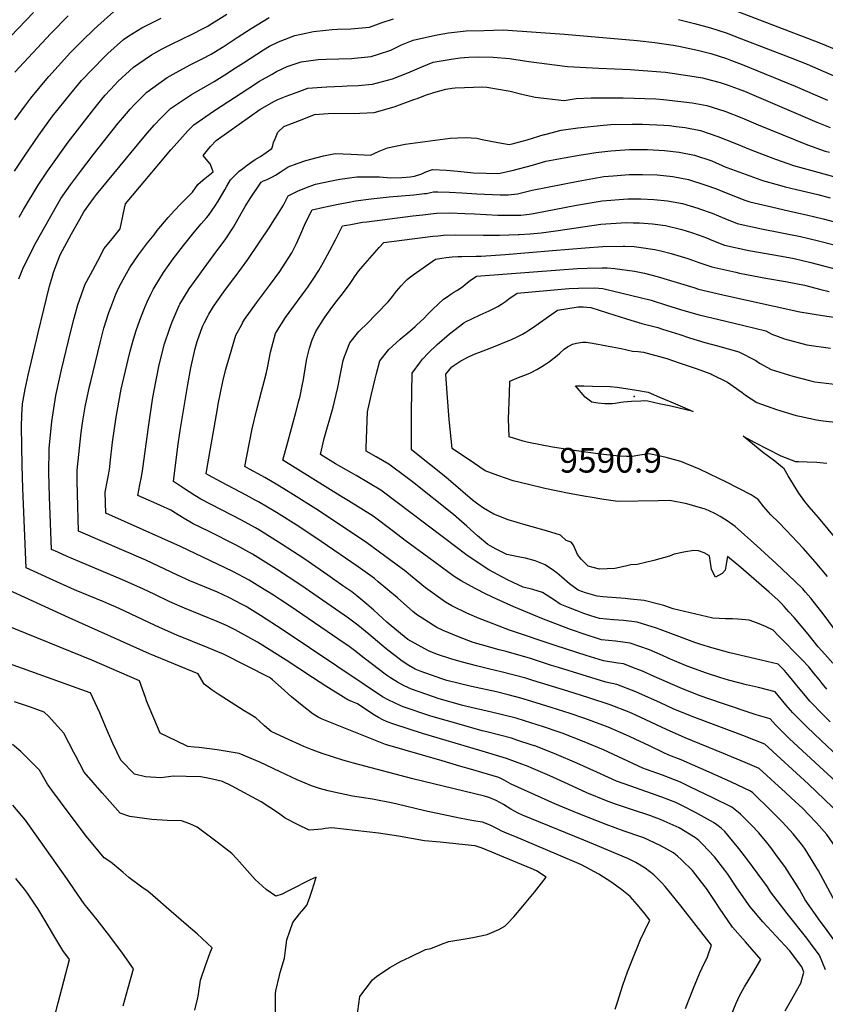
# Model space of a CAD drawing. Units: inches. Extents: x 2630684 to 2635956, y 1496333 to 1501785.
# Drawn here: x 2632515 to 2633080, y 1497757 to 1498448 of the extents above; entities that cross this region are included whole.
import ezdxf
from ezdxf.enums import TextEntityAlignment as Align

# ---------------------------------------------------------------- set-up
doc = ezdxf.new("R2010")
doc.units = ezdxf.units.IN
doc.header["$MEASUREMENT"] = 0
doc.layers.add('tile_2737_08_contour_10ft', color=232, linetype='Continuous')
doc.layers.add('tile_2737_08_spot_elev', color=22, linetype='Continuous')
doc.styles.add('Arial', font='arial.ttf')

msp = doc.modelspace()

# ---------------------------------------------------------------- linework, layer by layer
at = {"layer": 'tile_2737_08_contour_10ft'}
for points, elevation in [([(2633010.09, 1498456.82), (2633075.54, 1498432.03), (2633087.36, 1498427.08)], 9440), ([(2632497.91, 1498425.15), (2632524.71, 1498453.01)], 9390), ([(2632511.49, 1498341.61), (2632519, 1498353), (2632528.45, 1498366.84), (2632538.19, 1498380.19), (2632550.87, 1498396.12), (2632556.4, 1498402.74), (2632558.53, 1498405.25), (2632566.26, 1498413.53), (2632574.4, 1498421.69), (2632576.92, 1498424.15), (2632587.86, 1498433.96), (2632591.71, 1498436.49), (2632600.82, 1498442.27), (2632614.33, 1498449.04)], 9420), ([(2632511.62, 1498377.59), (2632518.58, 1498387.16), (2632522.93, 1498392.94), (2632528.21, 1498399.47), (2632535.45, 1498408.14), (2632548.56, 1498422.58), (2632550.56, 1498424.68), (2632559.13, 1498433.44), (2632567.07, 1498441.04), (2632569.91, 1498443.71), (2632580.91, 1498453.35)], 9410), ([(2632511.7, 1498411.12), (2632536.87, 1498438.21), (2632549.13, 1498450.7)], 9400), ([(2632643.21, 1498441.5), (2632647, 1498443.47), (2632648.71, 1498444.49), (2632652.81, 1498447.01), (2632660.25, 1498451.69)], 9430), ([(2632657.35, 1498428.64), (2632657.81, 1498428.91), (2632667.56, 1498435.4), (2632677.29, 1498441.79), (2632690.09, 1498449.46)], 9440), ([(2632672.01, 1498417.73), (2632686.08, 1498426.88), (2632690.25, 1498429.26), (2632696.45, 1498432.32), (2632707.9, 1498436.86), (2632712.37, 1498437.82), (2632721.2, 1498439.54), (2632729.65, 1498440.47), (2632734.24, 1498440.95), (2632737.98, 1498441.23), (2632747.32, 1498441.59), (2632760.37, 1498442.72), (2632768.66, 1498445.67), (2632777.18, 1498448.55)], 9450), ([(2632977.09, 1498448.08), (2632988.23, 1498445.36), (2632999.38, 1498442.31), (2633010.36, 1498438.61), (2633021.34, 1498434.48), (2633055.31, 1498421.36), (2633067.2, 1498416.73), (2633091.4, 1498406.27)], 9450), ([(2632514.74, 1498309.5), (2632517.77, 1498314.86), (2632527.92, 1498331.95), (2632534.53, 1498341.63), (2632549.17, 1498361.95), (2632567.04, 1498385.06), (2632573.58, 1498393.27), (2632575.05, 1498395), (2632581.73, 1498402.33), (2632583.94, 1498404.56), (2632594.82, 1498414.55), (2632598.51, 1498417.23), (2632607.62, 1498423.3), (2632615.06, 1498427.39), (2632621, 1498430.43), (2632636.46, 1498437.98), (2632643.21, 1498441.5)], 9430), ([(2632692.11, 1498409.83), (2632695.05, 1498411.53), (2632702.65, 1498415.1), (2632704.83, 1498415.89), (2632712.54, 1498418.4), (2632724.37, 1498419.9), (2632729.94, 1498420.18), (2632747.83, 1498420.72), (2632749.83, 1498420.88), (2632761.48, 1498422.18), (2632766.6, 1498423.66), (2632775.44, 1498426.48), (2632782.86, 1498430.25), (2632790.91, 1498433.64), (2632802.55, 1498436.21), (2632807.84, 1498437.3), (2632815.79, 1498438.65), (2632828.15, 1498440.08), (2632840.61, 1498440.45), (2632854, 1498440.71), (2632897.05, 1498437.69), (2632948.1, 1498433.3), (2632960.41, 1498431.82), (2632973.24, 1498430.08), (2632977.37, 1498429.3), (2632990.37, 1498426.46), (2632999.66, 1498424.1), (2633010.63, 1498420.64), (2633014.33, 1498419.28), (2633021.61, 1498416.57), (2633058.85, 1498401.41), (2633081.43, 1498391.5)], 9460), ([(2632514.55, 1498266.29), (2632517.7, 1498274.32), (2632526.62, 1498292), (2632544.01, 1498322.48), (2632550.77, 1498332.08), (2632557.76, 1498341.54), (2632566.62, 1498353.05), (2632584.24, 1498375.27), (2632587.36, 1498379.18), (2632592.61, 1498385.26), (2632595.51, 1498388.46), (2632602.89, 1498395.7), (2632604.33, 1498397.04), (2632612.65, 1498403.19), (2632618.57, 1498407.29), (2632624.76, 1498410.82), (2632634.73, 1498416.21), (2632643.4, 1498420.69), (2632649.25, 1498423.83), (2632657.35, 1498428.64)], 9440), ([(2632744.82, 1498401.42), (2632752.5, 1498401.73), (2632762.53, 1498402.66), (2632776.52, 1498406.49), (2632787.3, 1498410.58), (2632797.01, 1498414.89), (2632805.11, 1498418.22), (2632817.58, 1498420.32), (2632823.92, 1498421.15), (2632829.96, 1498421.56), (2632836.82, 1498421.96), (2632847.19, 1498421.52), (2632858.53, 1498420.66), (2632872.01, 1498418.67), (2632897.3, 1498415.3), (2632899.29, 1498415.13), (2632921.12, 1498413.95), (2632943.21, 1498413.06), (2632964.65, 1498411.45), (2632967.82, 1498411.16), (2632984.95, 1498408.61), (2632993.77, 1498407.04), (2632999.93, 1498405.62), (2633006.24, 1498403.8), (2633011.28, 1498402.31), (2633018.79, 1498399.49), (2633023.27, 1498397.71), (2633074.09, 1498376.1), (2633083.42, 1498372.43)], 9470), ([(2633011.62, 1497744), (2633017.47, 1497758.34), (2633019.77, 1497763.29), (2633023.38, 1497769.67), (2633026.52, 1497775.03), (2633029.28, 1497779.27), (2633034.85, 1497788.96), (2633023.93, 1497801.24), (2633015.01, 1497811.47), (2633005.74, 1497824.89), (2633003.7, 1497828.03), (2632996.71, 1497838.6), (2632993.27, 1497843.19), (2632986.81, 1497851.3), (2632979.06, 1497858.76), (2632976.33, 1497861.28), (2632975.13, 1497862.36), (2632973.45, 1497863.59), (2632964.27, 1497868.91), (2632952.69, 1497874.16), (2632950.67, 1497874.88), (2632938.91, 1497878.87), (2632926.22, 1497883.48), (2632907.88, 1497890.85), (2632895.9, 1497895.71), (2632890.31, 1497897.99), (2632859.82, 1497911.75), (2632854.73, 1497914.55), (2632850.97, 1497916.47), (2632839.15, 1497920.03), (2632831.14, 1497922.39), (2632824.35, 1497924.31), (2632811.22, 1497928.13), (2632771.55, 1497939.71), (2632735.36, 1497954.14), (2632727.13, 1497957.45), (2632724.28, 1497958.89), (2632720.95, 1497960.86), (2632713.17, 1497966.9), (2632705.66, 1497973.15), (2632698.33, 1497979.55), (2632692.44, 1497985.1), (2632690.94, 1497986.06), (2632690.18, 1497986.53), (2632657.9, 1498002.95), (2632647.13, 1498007.47), (2632625.24, 1498016.42), (2632615.14, 1498020.7), (2632610.19, 1498022.97), (2632584.84, 1498034.95), (2632574.14, 1498039.58), (2632553.62, 1498048.19), (2632536.06, 1498055.99), (2632519.55, 1498063.45), (2632517.32, 1498119.17), (2632516.7, 1498135.6), (2632516.24, 1498162.42), (2632516.66, 1498170.69), (2632517.07, 1498178.5), (2632518.89, 1498188.86), (2632521.02, 1498198.69), (2632527.94, 1498228.31), (2632535.98, 1498260.94), (2632537.98, 1498267.96), (2632538.89, 1498270.55), (2632540.48, 1498275.01), (2632543.37, 1498282.93), (2632551.46, 1498297.68), (2632557.16, 1498307.94), (2632560.01, 1498313.07), (2632566.91, 1498322.59), (2632568.93, 1498325.27), (2632597.7, 1498360.21), (2632604.5, 1498368.36), (2632609.61, 1498374.09), (2632614.08, 1498378.82), (2632616.6, 1498381.4), (2632620.86, 1498385.54), (2632627.15, 1498389.95), (2632635.51, 1498395.5), (2632639.27, 1498397.58), (2632651.45, 1498404.63), (2632658.97, 1498409.32), (2632666.46, 1498414.11), (2632672.01, 1498417.73)], 9450), ([(2633051.84, 1497752.84), (2633055.67, 1497759.4), (2633062.75, 1497772.29), (2633064.92, 1497779.92), (2633063.45, 1497783.79), (2633054.79, 1497795.19), (2633045.24, 1497805.38), (2633036.11, 1497815.37), (2633027.34, 1497825.77), (2633018.06, 1497839.18), (2633011.6, 1497848.7), (2633009.58, 1497851.52), (2633002.3, 1497860.82), (2632993.87, 1497869.86), (2632991.23, 1497872.31), (2632988.86, 1497874.1), (2632977.5, 1497881.15), (2632964.78, 1497886.79), (2632956.93, 1497889.85), (2632944.86, 1497893.89), (2632939.28, 1497895.62), (2632932.28, 1497898.08), (2632926.59, 1497900.11), (2632912.76, 1497905.78), (2632899.72, 1497911.72), (2632886.75, 1497917.68), (2632873.76, 1497923.31), (2632871.72, 1497924.1), (2632858.32, 1497929.1), (2632856.41, 1497929.73), (2632837.1, 1497935.6), (2632797.62, 1497947.29), (2632778.13, 1497953.66), (2632772.87, 1497955.54), (2632769.8, 1497957), (2632766.75, 1497958.63), (2632763.94, 1497960.32), (2632759.31, 1497963.32), (2632751.92, 1497968.05), (2632748.49, 1497969.44), (2632745.23, 1497971.02), (2632742.17, 1497972.8), (2632729.78, 1497980.6), (2632720.42, 1497986.55), (2632701.91, 1497998.67), (2632681.86, 1498011.45), (2632670.45, 1498017.81), (2632666.19, 1498020.12), (2632660.04, 1498023.08), (2632653.54, 1498025.87), (2632630.53, 1498035.25), (2632620.47, 1498039.64), (2632609.81, 1498044.74), (2632601.47, 1498048.78), (2632587.18, 1498055.18), (2632557.24, 1498067.75), (2632548.3, 1498071.56), (2632541.71, 1498074.42), (2632537.35, 1498076.38), (2632536.07, 1498113.32), (2632535.56, 1498130.39), (2632535.79, 1498146.8), (2632535.8, 1498147.22), (2632537.56, 1498166.04), (2632540.45, 1498184.4), (2632543.43, 1498198.1), (2632544.38, 1498202.36), (2632551.01, 1498229.43), (2632553.35, 1498238.68), (2632555.75, 1498247.85), (2632561.06, 1498262.38), (2632564.78, 1498269.33), (2632569.8, 1498278.72), (2632574.43, 1498287.35), (2632580.98, 1498295.72), (2632585.49, 1498301.34), (2632586.37, 1498305.59), (2632588.6, 1498315.83), (2632589.37, 1498318.76), (2632612.61, 1498346.61), (2632621.13, 1498356.71), (2632625.45, 1498361.67), (2632633.05, 1498369.95), (2632637.12, 1498374.23), (2632651.73, 1498384.21), (2632674.98, 1498399.52), (2632683.32, 1498404.77), (2632692.11, 1498409.83)], 9460), ([(2632627.96, 1498318.7), (2632628.32, 1498319.08), (2632630.81, 1498321.56), (2632636.21, 1498327.08), (2632639.98, 1498332.3), (2632643.78, 1498335.69), (2632650.65, 1498341.32), (2632649.67, 1498344.51), (2632648.63, 1498346.86), (2632645.79, 1498350.01), (2632643.75, 1498352.79), (2632648.97, 1498358.88), (2632652.84, 1498363.29), (2632661.62, 1498369.56), (2632668.92, 1498374.69), (2632676.22, 1498379.8), (2632683.53, 1498384.89), (2632693.68, 1498390.71), (2632696.12, 1498392.03), (2632701.92, 1498394.27), (2632709.54, 1498397.12), (2632717.19, 1498399.87), (2632726.95, 1498400.65), (2632730.35, 1498400.87), (2632741.25, 1498401.27), (2632744.82, 1498401.42)], 9470), ([(2632794.53, 1498392.99), (2632799.59, 1498394.89), (2632805.42, 1498396.91), (2632813.91, 1498399.14), (2632818.3, 1498399.91), (2632820.5, 1498400.04), (2632839.86, 1498400.87), (2632842.73, 1498400.52), (2632859.01, 1498397.78), (2632867.22, 1498395.8), (2632876.65, 1498393.49), (2632896.95, 1498391.31), (2632905.36, 1498392.56), (2632915.8, 1498393.14), (2632938.17, 1498393.09), (2632961.07, 1498392.32), (2632966.58, 1498391.86), (2632986.73, 1498389.6), (2632996.92, 1498387.67), (2633009.44, 1498383.68), (2633021.35, 1498379.18), (2633033, 1498374.19), (2633067.59, 1498360.21), (2633079.98, 1498355.74), (2633082.82, 1498354.95)], 9480), ([(2632660.39, 1498331.24), (2632662.86, 1498335.61), (2632666.18, 1498338.93), (2632669.06, 1498341.59), (2632671.23, 1498343.33), (2632674, 1498345.48), (2632680.12, 1498349.89), (2632683.96, 1498351.95), (2632691.98, 1498357.65), (2632692.53, 1498359.76), (2632693.11, 1498361.69), (2632694.12, 1498364.46), (2632696.02, 1498368.94), (2632700.3, 1498372.97), (2632714.23, 1498378.46), (2632721.84, 1498381.39), (2632731.3, 1498382.17), (2632753.55, 1498382.38), (2632763.61, 1498382.79), (2632777.58, 1498386.71), (2632791.5, 1498391.85), (2632794.53, 1498392.99)], 9480), ([(2632883.4, 1498367.42), (2632894.66, 1498370.42), (2632906.35, 1498372.11), (2632924.38, 1498373.92), (2632929.69, 1498374.4), (2632944.66, 1498374.63), (2632951.82, 1498374.68), (2632966.81, 1498373.93), (2632970.75, 1498373.66), (2632975.35, 1498373.06), (2632981.73, 1498372.23), (2632992.55, 1498370.18), (2633004.68, 1498366.07), (2633016.63, 1498361.29), (2633028.56, 1498356.41), (2633045.18, 1498350.18), (2633057.64, 1498345.75), (2633064.47, 1498343.8), (2633074.66, 1498340.96), (2633103.49, 1498332.98)], 9490), ([(2632694.38, 1498338.97), (2632697.67, 1498340.97), (2632703.33, 1498344.77), (2632709.63, 1498347.09), (2632715.84, 1498349.08), (2632723.74, 1498351.39), (2632728.12, 1498352.56), (2632736.37, 1498353.99), (2632741.89, 1498353.85), (2632747.46, 1498353.66), (2632761.1, 1498352.96), (2632767.23, 1498355.7), (2632769.57, 1498356.71), (2632772.93, 1498358.08), (2632785.42, 1498360.73), (2632816.99, 1498364.8), (2632827.66, 1498365.27), (2632835.75, 1498364.92), (2632839.44, 1498363.83), (2632850.36, 1498361.72), (2632858.21, 1498360.44), (2632860.37, 1498360.8), (2632870.96, 1498363.78), (2632882.9, 1498367.29), (2632883.4, 1498367.42)], 9490), ([(2632763.86, 1498337.72), (2632767.5, 1498337.63), (2632775.35, 1498337.04), (2632783.11, 1498337.34), (2632788.9, 1498337.8), (2632792.04, 1498338.14), (2632797.06, 1498339.75), (2632799.98, 1498341.27), (2632804.45, 1498342.77), (2632814.17, 1498342.28), (2632822.2, 1498341.58), (2632833.22, 1498340.44), (2632850.82, 1498340.01), (2632860.53, 1498342.21), (2632874.59, 1498345.81), (2632884.12, 1498348.6), (2632896.98, 1498350.97), (2632907.44, 1498352.83)], 9500), ([(2632907.44, 1498352.83), (2632914.82, 1498354.14), (2632919.19, 1498354.79), (2632929.7, 1498355.94), (2632942.7, 1498356.84), (2632945.08, 1498356.85), (2632955.22, 1498356.89), (2632967.13, 1498356.08), (2632977.41, 1498354.94), (2632988.24, 1498352.93), (2633000.37, 1498348.83), (2633010.34, 1498344.61), (2633014.2, 1498343.12), (2633034.89, 1498335.57), (2633035.99, 1498335.17), (2633047.96, 1498331.8), (2633051.81, 1498330.74), (2633059.71, 1498328.79), (2633074.72, 1498325.23), (2633083.3, 1498323.1)], 9500), ([(2632626.93, 1498247.47), (2632627.33, 1498248.37), (2632633.99, 1498259.16), (2632641.36, 1498269.44), (2632642.59, 1498271.09), (2632652.72, 1498284.78), (2632659.15, 1498293.49), (2632664.94, 1498302.46), (2632670.36, 1498311.96), (2632673.12, 1498317), (2632676.71, 1498322.53), (2632684.31, 1498334.02), (2632686.14, 1498334.89), (2632688.52, 1498335.95), (2632692.34, 1498337.72), (2632694.38, 1498338.97)], 9490), ([(2632647.22, 1498240.37), (2632647.8, 1498241.39), (2632650.88, 1498246.72), (2632653.02, 1498249.92), (2632658.19, 1498257.03), (2632664.22, 1498265.2), (2632666.08, 1498267.59), (2632675.16, 1498279.86), (2632682.87, 1498291.27), (2632690.45, 1498302.71), (2632692.4, 1498305.71), (2632697.76, 1498314.21), (2632700.09, 1498317.93), (2632703.23, 1498324.49), (2632709.8, 1498327.62), (2632716.19, 1498330.27), (2632722.5, 1498332.61), (2632728.04, 1498333.83), (2632733.73, 1498334.96), (2632739.54, 1498336), (2632744.81, 1498336.79), (2632751.52, 1498337.64), (2632756.78, 1498337.79), (2632760.78, 1498337.8), (2632763.86, 1498337.72)], 9500), ([(2632798.92, 1498325.93), (2632800.31, 1498326.07), (2632803.2, 1498326.78), (2632805.21, 1498327.22), (2632808.37, 1498327.2), (2632816.5, 1498326.99), (2632825.21, 1498326.52), (2632835.65, 1498325.72), (2632851.9, 1498325.15), (2632854.08, 1498325.12), (2632857.72, 1498325.2), (2632864.25, 1498325.85), (2632874.36, 1498328.4), (2632906.67, 1498334.78), (2632924.66, 1498337.85), (2632931.24, 1498338.39)], 9510), ([(2632931.24, 1498338.39), (2632942.55, 1498339.31), (2632951.75, 1498339.41), (2632962.09, 1498339.01), (2632973.14, 1498337.85), (2632983.99, 1498335.9), (2632996.16, 1498331.97), (2633003.6, 1498329.21), (2633008.18, 1498327.46), (2633018.21, 1498323.49), (2633023.61, 1498321.45), (2633027.15, 1498320.16), (2633042.17, 1498316.61), (2633055.15, 1498313.64), (2633066.85, 1498311.08), (2633078.61, 1498308.29), (2633094.33, 1498304.06)], 9510), ([(2632607.15, 1498255.49), (2632608.73, 1498258.76), (2632610.01, 1498261.13), (2632615.9, 1498270.63), (2632619.8, 1498276.24), (2632622.67, 1498280.25), (2632629.98, 1498289.55), (2632637.35, 1498298.83), (2632642.31, 1498304.71), (2632646, 1498308.99), (2632647.48, 1498310.57), (2632652.05, 1498317.39), (2632654.17, 1498320.77), (2632658.95, 1498328.67), (2632660.39, 1498331.24)], 9480), ([(2632670.57, 1498233.79), (2632671.41, 1498235.38), (2632672.73, 1498237.63), (2632681.03, 1498249.34), (2632690.33, 1498261.56), (2632697.42, 1498271.3), (2632699.19, 1498273.88), (2632705.93, 1498284.52), (2632709.15, 1498290.86), (2632712.27, 1498297.75), (2632715.51, 1498305.4), (2632720.07, 1498314.55), (2632728.36, 1498316.48), (2632739.59, 1498318.85), (2632746.09, 1498320.02), (2632750.66, 1498320.79), (2632761.53, 1498322.21), (2632774.12, 1498323.59), (2632791.45, 1498325.16), (2632798.92, 1498325.93)], 9510), ([(2632609.29, 1498297.13), (2632611.59, 1498300.04), (2632619.12, 1498309.23), (2632623.67, 1498314.18), (2632627.96, 1498318.7)], 9470), ([(2632834.05, 1498311.69), (2632850.43, 1498310.92), (2632859.66, 1498310.73), (2632862.91, 1498310.77), (2632866.39, 1498310.95), (2632870.5, 1498311.35), (2632874.05, 1498311.83), (2632882.51, 1498313.3), (2632905.61, 1498317.9), (2632923.6, 1498320.95), (2632941.48, 1498322.28), (2632941.71, 1498322.28)], 9520), ([(2632941.71, 1498322.28), (2632950.68, 1498322.25), (2632959.85, 1498321.88), (2632969.38, 1498320.84), (2632979.77, 1498318.99), (2632990.62, 1498315.77), (2632992.58, 1498315.16), (2633000.63, 1498312.15), (2633009.45, 1498308.61), (2633018.27, 1498305.08), (2633035.28, 1498301.24), (2633062.55, 1498295.8), (2633074.21, 1498293.08), (2633109.04, 1498284.08)], 9520), ([(2632695.87, 1498230.2), (2632701.48, 1498238.99), (2632715.83, 1498258.43), (2632717.22, 1498260.41), (2632722.35, 1498268.11), (2632723.5, 1498270.01), (2632724.76, 1498272.13), (2632729.23, 1498279.97), (2632732.63, 1498286), (2632736.51, 1498293.62), (2632741.49, 1498303.29), (2632744.32, 1498303.83), (2632747.36, 1498304.38), (2632755.41, 1498305.82), (2632758.4, 1498306.25), (2632790.85, 1498310.28), (2632797.74, 1498311.1), (2632805.34, 1498311.93), (2632807.51, 1498312.16), (2632816.75, 1498312.45), (2632827.15, 1498312.02), (2632834.05, 1498311.69)], 9520), ([(2632864.62, 1498297.31), (2632865.36, 1498297.34), (2632872.98, 1498297.81), (2632880.72, 1498298.52), (2632892.73, 1498300.12), (2632922.58, 1498304.6), (2632940.44, 1498305.6), (2632945.26, 1498305.49), (2632949.56, 1498305.37)], 9530), ([(2632949.56, 1498305.37), (2632949.62, 1498305.36), (2632958.78, 1498304.77), (2632968.04, 1498303.59), (2632979.34, 1498300.9), (2632982.53, 1498299.93), (2632986.16, 1498298.78), (2632991.63, 1498296.87), (2632996.72, 1498294.96), (2633000.45, 1498293.34), (2633009.33, 1498289.9), (2633026.39, 1498286.14), (2633043.81, 1498283.01), (2633051.85, 1498281.59), (2633058.21, 1498280.37), (2633069.89, 1498277.73), (2633093.03, 1498271.66)], 9530), ([(2633080.02, 1497781.65), (2633075.84, 1497791.85), (2633072.1, 1497796.9), (2633066.99, 1497803.72), (2633053.14, 1497821.08), (2633041.56, 1497836.32), (2633039.37, 1497839.71), (2633025.6, 1497858.5), (2633019.43, 1497866.78), (2633011.73, 1497876), (2633009.43, 1497878.56), (2633006.9, 1497881.05), (2633003.94, 1497883.39), (2633001.63, 1497884.88), (2632988.96, 1497891.84), (2632979.93, 1497896.63), (2632978.03, 1497897.61), (2632975.17, 1497898.89), (2632965.28, 1497902.7), (2632939.76, 1497911.72), (2632933.66, 1497914.04), (2632919.72, 1497920.29), (2632905.73, 1497926.47), (2632891.51, 1497932.67), (2632876.9, 1497938.41), (2632874.52, 1497939.19), (2632863.76, 1497942.73), (2632859.83, 1497943.97), (2632842.61, 1497948.54), (2632839.45, 1497949.24), (2632823.19, 1497953.8), (2632814.15, 1497956.37), (2632803.4, 1497959.55), (2632783.99, 1497966.09), (2632781.92, 1497967.04), (2632773.91, 1497970.76), (2632769.54, 1497973.11), (2632756.52, 1497981.64), (2632699.07, 1498020.32), (2632683.98, 1498030.15), (2632674.64, 1498035.94), (2632673.83, 1498036.44), (2632671.16, 1498037.88), (2632661.72, 1498042.81), (2632653.71, 1498046.47), (2632634.4, 1498054.5), (2632625.74, 1498058.39), (2632603.58, 1498068.81), (2632556.33, 1498089.18), (2632555.53, 1498115.45), (2632555.37, 1498124.43), (2632555.35, 1498132.02), (2632558.19, 1498158.49), (2632559.34, 1498166.62), (2632560.99, 1498176.35), (2632564.1, 1498190.64), (2632564.91, 1498194.31), (2632571.48, 1498221.4), (2632573.33, 1498228.86), (2632574.13, 1498231.69), (2632577.64, 1498242.5), (2632578.92, 1498246.18), (2632582.6, 1498255.44), (2632584.87, 1498260.57), (2632587.58, 1498265.62), (2632592.24, 1498274.23), (2632598.36, 1498282.92), (2632604.75, 1498291.4), (2632609.29, 1498297.13)], 9470), ([(2632723.52, 1498230.52), (2632727.95, 1498237.47), (2632729.23, 1498239.46), (2632732.72, 1498244.42), (2632734.73, 1498247.07), (2632737.72, 1498250.99), (2632740.62, 1498254.58), (2632746.39, 1498262.13), (2632748.75, 1498265.76), (2632749.81, 1498267.55), (2632752.82, 1498271.69), (2632755.77, 1498275.17), (2632767.15, 1498288.16), (2632770.32, 1498291.78), (2632804.82, 1498296.01), (2632808.56, 1498296.42), (2632812.21, 1498296.73), (2632820.33, 1498296.95), (2632840.2, 1498296.82), (2632851.59, 1498296.84), (2632864.62, 1498297.31)], 9530), ([(2632888.71, 1498285.98), (2632911.67, 1498287.89), (2632924.04, 1498288.78), (2632938.31, 1498289.09)], 9540), ([(2632938.31, 1498289.09), (2632939.41, 1498289.11), (2632945.85, 1498288.78), (2632949.16, 1498288.43), (2632960.44, 1498286.66), (2632964.75, 1498285.78), (2632971.92, 1498283.88), (2632981.26, 1498281.19), (2632983.52, 1498280.52), (2632991.23, 1498277.68), (2633000.31, 1498274.58), (2633017.33, 1498270.76), (2633019.76, 1498270.24), (2633038.34, 1498266.76), (2633052.05, 1498264.28), (2633065.37, 1498261.69), (2633076.95, 1498258.67), (2633082.71, 1498257.22)], 9540), ([(2632754.62, 1498230.93), (2632757.78, 1498233.87), (2632773.42, 1498250), (2632776.42, 1498253.81), (2632779.19, 1498257.47), (2632782.56, 1498261.34), (2632785.25, 1498264.17), (2632786.86, 1498265.77), (2632788.11, 1498266.83), (2632791.01, 1498268.98), (2632806.76, 1498280.02), (2632811.1, 1498280.63), (2632814.19, 1498281.06), (2632818.37, 1498281.64), (2632822.25, 1498281.82), (2632825.07, 1498281.89), (2632835.11, 1498281.98), (2632838.62, 1498282.12), (2632855.62, 1498283.23), (2632888.71, 1498285.98)], 9540), ([(2632793.32, 1498233.68), (2632798.6, 1498238.6), (2632801.1, 1498241.11), (2632804.85, 1498244.95), (2632808.49, 1498248.49), (2632812.38, 1498251.83), (2632814.72, 1498253.53), (2632817.45, 1498255.46), (2632819.51, 1498256.76), (2632821.57, 1498258.04), (2632824.19, 1498259.61), (2632825.74, 1498260.7), (2632827.42, 1498262.28), (2632828.75, 1498263.46), (2632830.93, 1498265.02), (2632835.39, 1498268.11), (2632893.73, 1498272.58), (2632906.15, 1498273.35), (2632913.11, 1498273.71), (2632923.57, 1498273.91), (2632927.06, 1498273.89), (2632932.52, 1498273.55), (2632946.27, 1498271.49), (2632953.2, 1498270.09), (2632962.15, 1498267.77), (2632987.7, 1498260.1), (2632991.12, 1498258.99), (2633008.03, 1498254.97), (2633062.23, 1498243.06), (2633077.98, 1498240.37), (2633095.44, 1498237.79)], 9550), ([(2633029.8, 1497881.43), (2633025.62, 1497885.74), (2633022.22, 1497889.14), (2633020.59, 1497890.72), (2633019.05, 1497892.03), (2633014.36, 1497895.64), (2633001.24, 1497902.22), (2632984.94, 1497910.06), (2632978.52, 1497913.13), (2632965.77, 1497918.07), (2632954.66, 1497922.15), (2632952, 1497923.13), (2632924.43, 1497935.83), (2632909.71, 1497942.06), (2632895.44, 1497947.69), (2632892.63, 1497948.63), (2632882.36, 1497952.04), (2632869.03, 1497956.26), (2632863.21, 1497958.04), (2632845.94, 1497962.42), (2632828.54, 1497966.24), (2632825.72, 1497966.92), (2632809.14, 1497971.7), (2632799.81, 1497974.84), (2632789.77, 1497978.34), (2632784.73, 1497980.67), (2632779.91, 1497983.46), (2632775.14, 1497986.38), (2632772.28, 1497988.31), (2632756.52, 1498000.19), (2632749.96, 1498005.46), (2632745.09, 1498008.97), (2632743.32, 1498010.22), (2632704.67, 1498036.56), (2632697.85, 1498041.15), (2632693.04, 1498044.34), (2632683.49, 1498050.22), (2632676.03, 1498054.81), (2632664.63, 1498060.89), (2632627.9, 1498078.55), (2632575.51, 1498101.96), (2632575.11, 1498116.65), (2632576.65, 1498124.9), (2632577.39, 1498128.61), (2632578.27, 1498134.18), (2632578.63, 1498137.12), (2632580.23, 1498151.72), (2632582.74, 1498169.08), (2632585.84, 1498186.26), (2632586.35, 1498188.81), (2632591.2, 1498209.57), (2632592.61, 1498215.45), (2632594.97, 1498223.79), (2632596.81, 1498229.98), (2632599.37, 1498237.32), (2632602.06, 1498244.42), (2632604.52, 1498250.05), (2632607.15, 1498255.49)], 9480), ([(2632828.18, 1498236.16), (2632832.11, 1498238.23), (2632837.87, 1498240.89), (2632844.37, 1498243.83), (2632850.42, 1498246.81), (2632853.03, 1498248.52), (2632855.63, 1498250.38), (2632857.97, 1498252.09), (2632863.85, 1498256.2), (2632897.67, 1498259.1), (2632900.39, 1498259.3), (2632907.04, 1498259.73), (2632918.45, 1498259.86), (2632923.9, 1498259.5), (2632957.86, 1498251.16), (2632969.35, 1498247.58), (2632980.75, 1498244), (2632991.63, 1498240.93), (2633010.31, 1498236.43), (2633022.88, 1498233.57), (2633038.37, 1498229.62), (2633042.54, 1498227.48), (2633051.33, 1498224.14), (2633067.12, 1498220.02), (2633083.73, 1498217.5)], 9560), ([(2633037.1, 1497897.93), (2633033.63, 1497901.34), (2633029.09, 1497905.79), (2633027.63, 1497906.84), (2633014.17, 1497913.14), (2633000.56, 1497919.31), (2632979.03, 1497928.93), (2632970.35, 1497932.23), (2632966.25, 1497934.07), (2632956.62, 1497938.61), (2632943.13, 1497945.11), (2632940.58, 1497946.27), (2632927.73, 1497951.75), (2632914.01, 1497956.99), (2632910.74, 1497958.09), (2632901, 1497961.37), (2632887.75, 1497965.63), (2632874.29, 1497969.79), (2632866.58, 1497972.08), (2632857.69, 1497974.39), (2632849.32, 1497976.49), (2632831.92, 1497980.31), (2632814.61, 1497984.51), (2632811.19, 1497985.64), (2632795.8, 1497991.11), (2632792.41, 1497992.55), (2632788.01, 1497994.96), (2632783.22, 1497998.17), (2632772.06, 1498006.76), (2632759.94, 1498017.08), (2632752.28, 1498023.27), (2632745.67, 1498028.2), (2632712.16, 1498051.42), (2632695.23, 1498062.61), (2632678.22, 1498073.08), (2632666.84, 1498079.32), (2632647.46, 1498089.19), (2632636.68, 1498094.43), (2632629.23, 1498098.85), (2632624.29, 1498101.88), (2632621.08, 1498104.03), (2632613.76, 1498107.35), (2632611.29, 1498108.46), (2632597.89, 1498114.25), (2632599.43, 1498121.84), (2632600.52, 1498127.35), (2632601.36, 1498133.12), (2632605.33, 1498162.14), (2632608.25, 1498181.66), (2632609.17, 1498186.68), (2632612.81, 1498205.85), (2632616.61, 1498220.6), (2632620.14, 1498231), (2632621.89, 1498236.03), (2632626.93, 1498247.47)], 9490), ([(2632878.61, 1498234.62), (2632885.88, 1498239.78), (2632890.45, 1498242.99), (2632892.31, 1498244.29), (2632906.81, 1498246.5), (2632910.27, 1498246.52), (2632912.74, 1498246.33), (2632915.65, 1498246.07), (2632927.25, 1498242.37), (2632940.6, 1498238.05), (2632951.28, 1498234.78), (2632954.03, 1498234.1), (2632962.58, 1498231.97), (2632965.76, 1498231), (2632978.07, 1498227.17), (2632984.66, 1498224.93), (2632995.61, 1498221.53), (2633004.39, 1498219.31), (2633019.4, 1498214.99), (2633031.27, 1498208.93), (2633033.74, 1498207.08), (2633042.01, 1498202.53), (2633057.12, 1498197.99), (2633069.95, 1498194.6), (2633072.63, 1498194.02), (2633088.55, 1498191.98)], 9570), ([(2633051.79, 1497906.19), (2633047.23, 1497910.39), (2633033.65, 1497922.77), (2633023.77, 1497927.07), (2633008.72, 1497933.42), (2632981.8, 1497944.36), (2632968.65, 1497950.2), (2632947.06, 1497960.28), (2632942.49, 1497962.28), (2632929.16, 1497967.55), (2632914.17, 1497972.37), (2632899.44, 1497977), (2632874.9, 1497984.57), (2632869.94, 1497986.04), (2632852.72, 1497990.64), (2632844.87, 1497992.45), (2632835.39, 1497994.76), (2632825.47, 1497997.27), (2632818.17, 1497999.37), (2632808.02, 1498002.75), (2632801.83, 1498005.3), (2632787.16, 1498013.25), (2632775.52, 1498022.82), (2632772.48, 1498025.49), (2632763.36, 1498033.92), (2632758.54, 1498038.15), (2632751.55, 1498043.94), (2632748.06, 1498046.6), (2632741.75, 1498051), (2632731.26, 1498058.32), (2632714.24, 1498070.01), (2632699.1, 1498080), (2632683.18, 1498089.83), (2632680.42, 1498091.48), (2632670.66, 1498096.88), (2632642.14, 1498111.58), (2632637.85, 1498114.26), (2632629.87, 1498119.42), (2632622.89, 1498124.15), (2632626.07, 1498148.52), (2632627.58, 1498159.8), (2632632.92, 1498192.03), (2632635.14, 1498203.77), (2632638.19, 1498217.37), (2632639.6, 1498222.21), (2632643.34, 1498232.74), (2632644.56, 1498235.67), (2632647.22, 1498240.37)], 9500), ([(2633079.51, 1497901.02), (2633068.26, 1497911.75), (2633037.59, 1497939.84), (2633022.25, 1497945.98), (2632986.64, 1497959.17), (2632973.42, 1497964.76), (2632964.37, 1497968.94), (2632947.15, 1497976.54), (2632933.79, 1497981.82), (2632926.05, 1497983.41), (2632892.9, 1497993.59), (2632887.95, 1497995.12), (2632873.25, 1497999.87), (2632856.11, 1498004.76), (2632851.19, 1498005.97), (2632838.93, 1498009.5), (2632833.01, 1498011.2), (2632822.82, 1498015.1), (2632812.13, 1498019.47), (2632807.48, 1498021.7), (2632793.3, 1498030.82), (2632790.82, 1498032.98), (2632779.98, 1498042.41), (2632766.56, 1498053.74), (2632763.79, 1498055.95), (2632752.35, 1498064.33), (2632726.37, 1498082.08), (2632710.91, 1498092.47), (2632695.15, 1498102.39), (2632682.62, 1498109.84), (2632680.31, 1498111.09), (2632673.92, 1498114.51), (2632656.49, 1498123.66), (2632647.51, 1498128.5), (2632645.93, 1498129.53), (2632646.32, 1498132.46), (2632653.74, 1498174.96), (2632654.34, 1498178.36), (2632657.62, 1498194.26), (2632659.56, 1498202.9), (2632662.14, 1498211.53), (2632666.72, 1498226.57), (2632670.57, 1498233.79)], 9510), ([(2633081.02, 1497978.46), (2633077.76, 1497982.47), (2633075.59, 1497985.13), (2633071.78, 1497989.95), (2633068.44, 1497994.03), (2633063.65, 1497999.14), (2633047.28, 1498015.87), (2633043.32, 1498019.89), (2633038.09, 1498022.35), (2633032.41, 1498024.64), (2633026.51, 1498026.71), (2633018.73, 1498027.53), (2633014.95, 1498027.74), (2633009.94, 1498027.75), (2633001.16, 1498028.13), (2632973.23, 1498034.84), (2632966.8, 1498037.03), (2632962.17, 1498038.34), (2632952.92, 1498040.7), (2632943.3, 1498041.65), (2632939.55, 1498041.99), (2632923.96, 1498043.19), (2632920.01, 1498043.55), (2632911.74, 1498046.05), (2632909.19, 1498046.95), (2632906.62, 1498047.96), (2632900.53, 1498052.21), (2632895.15, 1498057.01), (2632891.93, 1498059.85), (2632889.48, 1498061.58), (2632883.5, 1498065.6), (2632876.46, 1498068.42), (2632869.7, 1498070.26), (2632866.87, 1498070.73), (2632856.66, 1498072.98), (2632849.24, 1498076.7), (2632845.08, 1498078.86), (2632843.33, 1498079.97), (2632836.17, 1498085.9), (2632828.54, 1498092.66), (2632826.67, 1498094.36), (2632819.38, 1498100.85), (2632790.56, 1498123.74), (2632786.88, 1498126.57), (2632773.85, 1498136.26), (2632765.1, 1498141.32), (2632757.94, 1498145.37), (2632758, 1498147.66), (2632758.95, 1498172.86), (2632761.61, 1498184.27), (2632764.39, 1498196.13), (2632765.09, 1498198.92), (2632767.64, 1498208.62), (2632774, 1498216.7), (2632781.87, 1498223.86), (2632788.64, 1498229.56), (2632792.3, 1498232.74), (2632793.32, 1498233.68)], 9550), ([(2633085.36, 1497996.58), (2633079.64, 1498003.07), (2633074.9, 1498008.21), (2633067.93, 1498017.03), (2633058.22, 1498028.68), (2633054.53, 1498032.73), (2633051.12, 1498036.41), (2633049.23, 1498038.44), (2633046.61, 1498041.2), (2633040.63, 1498046.54), (2633020.7, 1498063.81), (2633011.47, 1498071.5), (2633010.79, 1498067.59), (2633009.89, 1498061.85), (2633007.74, 1498059.44), (2633002.95, 1498056.94), (2633000.24, 1498062.34), (2632999.51, 1498067.2), (2632998.75, 1498072.04), (2632995.13, 1498074.12), (2632991.12, 1498075.48), (2632987.9, 1498075.63), (2632981.99, 1498074.73), (2632973.9, 1498073.04), (2632970.79, 1498071.75), (2632959.64, 1498068.61), (2632948.12, 1498065.89), (2632943.63, 1498065.57), (2632939.92, 1498064.69), (2632932.45, 1498063.05), (2632921.71, 1498062.55), (2632913.81, 1498064.66), (2632908.8, 1498069.63), (2632906.13, 1498072.98), (2632903.51, 1498079.41), (2632901.75, 1498081.49), (2632898.32, 1498082.75), (2632894.33, 1498086.42), (2632884.57, 1498089.45), (2632874.55, 1498092.3), (2632870.17, 1498093.35), (2632857.58, 1498097.22), (2632847.63, 1498101.05), (2632840.32, 1498105.41), (2632836.26, 1498108.14), (2632832.51, 1498111.08), (2632817.42, 1498124.05), (2632815.8, 1498125.5), (2632813.83, 1498127.04), (2632789.72, 1498146.17), (2632789.77, 1498173.19), (2632790.34, 1498199.98), (2632796.12, 1498208.09), (2632797.56, 1498209.83), (2632801.82, 1498214.29), (2632807.73, 1498220.15), (2632816.45, 1498227.51), (2632826.49, 1498235.27), (2632828.18, 1498236.16)], 9560), ([(2633097.41, 1498005.5), (2633079.22, 1498030.26), (2633069.76, 1498042.21), (2633066.2, 1498046.41), (2633064.18, 1498048.7), (2633058.57, 1498054.2), (2633045.64, 1498066.49), (2633032.08, 1498078.87), (2633016.72, 1498092.56), (2633011.19, 1498096.48), (2633006.23, 1498099.62), (2633002.98, 1498101.41), (2632998.09, 1498103.82), (2632995.64, 1498104.7), (2632986.96, 1498107.27), (2632982.81, 1498108.5), (2632970.97, 1498110.69), (2632962.75, 1498110.41), (2632934.46, 1498110.07), (2632924.79, 1498111.51), (2632915.12, 1498112.98), (2632912.14, 1498113.49), (2632900.44, 1498115.61), (2632883.34, 1498119.22), (2632871.84, 1498121.89), (2632861.12, 1498124.49), (2632850.45, 1498128.36), (2632841.44, 1498131.64), (2632834.01, 1498136.59), (2632818.32, 1498147.21), (2632816.29, 1498167.49), (2632814.87, 1498186.1), (2632814.01, 1498199.42), (2632818.14, 1498204.4), (2632824.32, 1498208.72), (2632829.85, 1498211.59), (2632834.4, 1498213.53), (2632836.93, 1498214.52), (2632846.05, 1498218.02), (2632860.04, 1498223.75), (2632863.99, 1498225.49), (2632867.76, 1498227.44), (2632870.03, 1498228.75), (2632872.15, 1498230.1), (2632874.75, 1498231.87), (2632878.61, 1498234.62)], 9570), ([(2633117.55, 1497885.98), (2633054.99, 1497943.63), (2633044.96, 1497953.33), (2633041.32, 1497957.66), (2633031.4, 1497960.51), (2633007.18, 1497968.64), (2632991.52, 1497974.08), (2632978.2, 1497979.38), (2632959.91, 1497987.34), (2632951.86, 1497991.04), (2632947.39, 1497992.78), (2632938.47, 1497996.21), (2632934.4, 1497996.75), (2632924.55, 1497998.3), (2632912.38, 1498002.12), (2632891.25, 1498008.86), (2632858.45, 1498019.81), (2632843.97, 1498025.35), (2632837.22, 1498027.95), (2632828.59, 1498031.82), (2632818.22, 1498036.86), (2632813.58, 1498039.38), (2632799.74, 1498049.51), (2632789.23, 1498058.11), (2632785.83, 1498060.89), (2632771.94, 1498071.26), (2632757.59, 1498081.85), (2632722.75, 1498104.81), (2632707.01, 1498114.83), (2632700.35, 1498118.89), (2632696.13, 1498121.41), (2632686.92, 1498126.89), (2632684.81, 1498128.14), (2632676.11, 1498132.78), (2632672.89, 1498134.49), (2632674.28, 1498141.74), (2632678.18, 1498161), (2632681.07, 1498173.67), (2632684.59, 1498187.2), (2632686.62, 1498194.31), (2632688.24, 1498200.61), (2632688.99, 1498204.96), (2632690.89, 1498214.86), (2632693.67, 1498225.3), (2632694.39, 1498227.88), (2632695.87, 1498230.2)], 9520), ([(2633088.92, 1497931.25), (2633077.16, 1497942.37), (2633066.96, 1497951.97), (2633057.12, 1497961.81), (2633052.33, 1497967.43), (2633044.74, 1497976.53), (2633033.04, 1497979.53), (2633024.73, 1497981.52), (2633012.16, 1497984.74), (2633006.13, 1497986.64), (2632996.64, 1497989.72), (2632983.2, 1497994.68), (2632977.54, 1497996.83), (2632969.92, 1498000.21), (2632965.79, 1498001.99), (2632956.7, 1498005.92), (2632943.17, 1498010.69), (2632932.87, 1498011.99), (2632923.08, 1498013.01), (2632921.03, 1498013.64), (2632912.26, 1498016.46), (2632901.39, 1498020.36), (2632881.18, 1498028.11), (2632861.65, 1498036.21), (2632849.56, 1498041.58), (2632842.24, 1498044.98), (2632834.48, 1498048.93), (2632824.7, 1498054.38), (2632819.77, 1498057.37), (2632801.96, 1498070.45), (2632785.48, 1498082.63), (2632777.25, 1498089.03), (2632762.94, 1498099.74), (2632754.3, 1498105.19), (2632745.63, 1498110.52), (2632739.77, 1498113.95), (2632699.69, 1498138.96), (2632702.54, 1498150.1), (2632708.73, 1498172.47), (2632710.88, 1498180.67), (2632711.69, 1498183.84), (2632713.16, 1498191.24), (2632714, 1498195.66), (2632715.77, 1498206.22), (2632716.48, 1498210.05), (2632718.29, 1498217.68), (2632720.2, 1498223.4), (2632722.69, 1498229.22), (2632723.52, 1498230.52)], 9530), ([(2633083.51, 1497955.63), (2633078.72, 1497960.15), (2633069.07, 1497970.13), (2633066.11, 1497973.72), (2633061.28, 1497979.63), (2633054.99, 1497987.21), (2633051.45, 1497991.46), (2633046.96, 1497995.96), (2633035.09, 1497998.81), (2633012.98, 1498003.99), (2633000.31, 1498007.32), (2632992.62, 1498009.65), (2632988.55, 1498011.15), (2632964.17, 1498020.26), (2632961.64, 1498021.12), (2632947.99, 1498025.53), (2632938.41, 1498026.59), (2632931.36, 1498027.03), (2632921.58, 1498027.88), (2632915.54, 1498029.76), (2632910.75, 1498031.44), (2632905.97, 1498033.32), (2632899.84, 1498035.76), (2632894.06, 1498038.16), (2632890.09, 1498040.88), (2632881.63, 1498046.22), (2632874.88, 1498048.36), (2632868.2, 1498050.03), (2632861.05, 1498053.22), (2632857.03, 1498055.09), (2632844.07, 1498062.19), (2632828.8, 1498072.08), (2632822.86, 1498076.9), (2632768.38, 1498117.96), (2632759.68, 1498123.18), (2632750.95, 1498128.32), (2632747.83, 1498130.06), (2632736.42, 1498136.55), (2632725.99, 1498143.03), (2632728.64, 1498154.29), (2632734.83, 1498176.29), (2632735.79, 1498180.14), (2632738.21, 1498190.02), (2632740.25, 1498200.75), (2632742.02, 1498208.86), (2632742.85, 1498211.61), (2632746.5, 1498221.28), (2632752.9, 1498229.32), (2632754.62, 1498230.93)], 9540), ([(2633081.6, 1498057.48), (2633072.8, 1498067.73), (2633064.42, 1498077.24), (2633052.46, 1498089.87), (2633047.31, 1498095.23), (2633041.72, 1498100.71), (2633036.89, 1498106.32), (2633032.84, 1498111.43), (2633028.08, 1498114.81), (2633010.22, 1498123.84), (2633005.35, 1498126.21), (2632991.84, 1498132.74), (2632978.8, 1498138.03), (2632968.47, 1498140.88), (2632963.21, 1498142.11), (2632956.53, 1498143.39), (2632949.93, 1498142.44), (2632944.59, 1498141.71), (2632940.69, 1498141.66), (2632935.6, 1498141.85), (2632922.21, 1498143.27), (2632905.59, 1498145.51), (2632888.8, 1498148.25), (2632871.83, 1498151.47), (2632868.06, 1498152.25), (2632858.34, 1498155.4), (2632857.77, 1498168.09), (2632858.44, 1498185.79), (2632858.86, 1498194.53), (2632863.77, 1498196.52), (2632871.63, 1498199.67), (2632873.79, 1498200.54), (2632877.82, 1498202.58), (2632881.15, 1498204.62), (2632883.07, 1498205.94), (2632886.5, 1498208.32), (2632891.92, 1498212.52), (2632893.86, 1498214.14), (2632896.78, 1498216.76), (2632899.22, 1498218.5), (2632900.7, 1498219.31), (2632902.73, 1498220.36), (2632905.59, 1498221.02), (2632909.85, 1498221.79), (2632912.27, 1498221.7), (2632916.77, 1498221.13), (2632936.95, 1498217.26), (2632944.8, 1498215.47), (2632948.88, 1498215.16), (2632952.55, 1498214.8), (2632955.12, 1498214.13), (2632966.33, 1498211.06), (2632968.86, 1498210.26), (2632977.56, 1498207.39), (2632988.79, 1498203.46), (2632999.77, 1498199.5), (2633000.43, 1498199.21), (2633011.5, 1498193.69), (2633021.79, 1498186.4), (2633024.06, 1498184.65), (2633032.09, 1498179.54), (2633045.66, 1498174.65), (2633059.54, 1498170.46), (2633063.14, 1498169.58), (2633073.83, 1498167.22), (2633078.46, 1498166.51), (2633089.17, 1498165.42)], 9580), ([(2633094.44, 1498075.73), (2633075.18, 1498098.71), (2633068.68, 1498106.25), (2633065.57, 1498110), (2633061.49, 1498115.9), (2633057.65, 1498121.89), (2633053.97, 1498127.95), (2633051.21, 1498132.93), (2633049.96, 1498133.94), (2633044.52, 1498138.27), (2633035.82, 1498144.98), (2633028.9, 1498150.56), (2633022.45, 1498155.83), (2633030.64, 1498151.32), (2633039.61, 1498146.67), (2633048.9, 1498142.18), (2633059.08, 1498138.15), (2633061.26, 1498138.02), (2633067.16, 1498137.78), (2633074.1, 1498137.62), (2633081, 1498136.93)], 9590), ([(2632981.99, 1497754.45), (2632987.46, 1497768.74), (2632992.1, 1497779.48), (2632993.71, 1497783.12), (2632997.34, 1497790.83), (2633000.26, 1497799.03), (2632978.76, 1497826.42), (2632967.61, 1497839.95), (2632965.04, 1497842.91), (2632959.76, 1497848.22), (2632953.6, 1497852.85), (2632947.07, 1497856.79), (2632942.04, 1497859.47), (2632920.23, 1497868.68), (2632910.69, 1497872.63), (2632880.36, 1497884.86), (2632867.76, 1497890.17), (2632864.61, 1497891.59), (2632859.53, 1497894.35), (2632854.33, 1497897.61), (2632849.23, 1497900.44), (2632844.77, 1497902.27), (2632841.09, 1497903.29), (2632826.51, 1497906.97), (2632790.85, 1497915.65), (2632749.21, 1497926.52), (2632744.2, 1497927.86), (2632741.62, 1497928.66), (2632727.12, 1497933.42), (2632720.13, 1497935.89), (2632714.25, 1497938.27), (2632711.37, 1497939.59), (2632704.1, 1497942.93), (2632691.45, 1497948.8), (2632686.78, 1497952.74), (2632683.17, 1497956.04), (2632680.69, 1497958.22), (2632676.53, 1497960.91), (2632672.43, 1497963.35), (2632654.14, 1497974.87), (2632650.13, 1497977.79), (2632644.36, 1497982.01), (2632640.34, 1497989.22), (2632606.22, 1498003.15), (2632549.66, 1498028.55), (2632501.74, 1498050.53)], 9440), ([(2632932.54, 1497753.92), (2632934.16, 1497758.99), (2632938.07, 1497770.81), (2632941.28, 1497780.3), (2632944.07, 1497787.32), (2632950.3, 1497802.85), (2632957.01, 1497816.44), (2632952.88, 1497821.54), (2632948.14, 1497827.36), (2632943.22, 1497833), (2632937.29, 1497837.67), (2632930.3, 1497842.93), (2632921.3, 1497848.62), (2632909.12, 1497855.16), (2632891.45, 1497862.81), (2632862.21, 1497875.05), (2632858.1, 1497876.82), (2632853.22, 1497878.93), (2632850.24, 1497880.43), (2632844.94, 1497883.09), (2632839.5, 1497885.27), (2632833.36, 1497886.21), (2632823.4, 1497888.03), (2632799.19, 1497893.16), (2632779.76, 1497897.82), (2632776.72, 1497898.52), (2632762.58, 1497901.24), (2632753.13, 1497902.66), (2632748.53, 1497903.46), (2632734.35, 1497906.45), (2632731.3, 1497907.23), (2632725.31, 1497908.84), (2632719.69, 1497910.65), (2632715.21, 1497912.44), (2632709.64, 1497914.77), (2632697.62, 1497920.42), (2632683.47, 1497927.15), (2632669.04, 1497933.41), (2632653.51, 1497935.97), (2632640.82, 1497937.44), (2632637.53, 1497937.78), (2632632.93, 1497938.35), (2632624.84, 1497942.15), (2632613.62, 1497947.69), (2632604, 1497970.31), (2632603.25, 1497972.54), (2632599.14, 1497984.38), (2632565.58, 1497998.81), (2632504.58, 1498023.52)], 9430), ([(2632751.6, 1497747.42), (2632753.5, 1497762.99), (2632762.44, 1497774.61), (2632765.28, 1497777.06), (2632774.65, 1497783.37), (2632782.55, 1497787.6), (2632788.63, 1497790.56), (2632799.57, 1497795.85), (2632803.28, 1497796.58), (2632812.11, 1497800.07), (2632816.01, 1497801.46), (2632828.84, 1497803.65), (2632832.81, 1497804.39), (2632842.8, 1497806.39), (2632851, 1497809.95), (2632855.3, 1497812.14), (2632857.44, 1497814.41), (2632861.52, 1497818.74), (2632867.92, 1497826.19), (2632876.04, 1497835.99), (2632884.32, 1497846.62), (2632877.52, 1497851.01), (2632873.84, 1497852.69), (2632839.37, 1497866.93), (2632834.42, 1497868.62), (2632831.97, 1497868.78), (2632820.91, 1497869.89), (2632809.89, 1497871.03), (2632798.88, 1497872.17), (2632780.71, 1497875.45), (2632766.71, 1497877.36), (2632734, 1497881.3), (2632729.26, 1497880.74), (2632726.87, 1497880.17), (2632721.27, 1497879.7), (2632717.97, 1497879.5), (2632709.86, 1497883.47), (2632701.28, 1497887.87), (2632696.63, 1497891.49), (2632684.41, 1497899.51), (2632663.59, 1497910.65), (2632657.3, 1497913.67), (2632648.07, 1497915.83), (2632642.19, 1497916.95), (2632631.8, 1497917.3), (2632622.87, 1497917.5), (2632614.01, 1497916.34), (2632603.25, 1497916.94), (2632595.51, 1497918.75), (2632585.93, 1497928.54), (2632580.3, 1497940.27), (2632575.24, 1497952.2), (2632571.36, 1497961.82), (2632564.72, 1497975.9), (2632564.53, 1497975.98), (2632508.02, 1497996.21)], 9420), ([(2632694.39, 1497750.39), (2632694.5, 1497764.81), (2632694.58, 1497766.92), (2632697.19, 1497777.64), (2632697.76, 1497779.79), (2632700.77, 1497789.75), (2632701.45, 1497795.35), (2632702.48, 1497802.66), (2632704.43, 1497808.66), (2632706.68, 1497814.83), (2632711.32, 1497820.78), (2632714.3, 1497824.3), (2632716.34, 1497826.94), (2632718.24, 1497831.77), (2632719.92, 1497836.84), (2632721.59, 1497841.92), (2632722.95, 1497846.54), (2632718.71, 1497844.64), (2632705.04, 1497837.67), (2632702.23, 1497836.22), (2632699.04, 1497834.68), (2632694.66, 1497833.37), (2632687.84, 1497838.05), (2632680.16, 1497844.99), (2632676.41, 1497849.22), (2632667.41, 1497859.41), (2632663.78, 1497863.21), (2632653.66, 1497871.12), (2632639.49, 1497881.64), (2632634.28, 1497884.01), (2632628.58, 1497886.17), (2632618.54, 1497886.27), (2632607.76, 1497887.1), (2632592.4, 1497889.11), (2632585.65, 1497891.45), (2632572.81, 1497905.63), (2632560.21, 1497920.2), (2632554.18, 1497931.81), (2632553.16, 1497934.04), (2632546.08, 1497947.7), (2632535.25, 1497959.51), (2632532.31, 1497962.32), (2632522.63, 1497965.82), (2632511.36, 1497969.59)], 9410), ([(2632637.79, 1497753.32), (2632639.83, 1497761.01), (2632640.13, 1497763.05), (2632641.77, 1497774.26), (2632645.45, 1497784.75), (2632648.48, 1497792.99), (2632649.94, 1497797.08), (2632639.42, 1497806.76), (2632631.83, 1497813.48), (2632617.86, 1497825.65), (2632611.92, 1497830.75), (2632604.83, 1497836.7), (2632601.77, 1497838.85), (2632591.65, 1497846.39), (2632587.4, 1497850.19), (2632579.03, 1497857.13), (2632574.38, 1497860.21), (2632561.82, 1497875.19), (2632549.67, 1497891.3), (2632537.57, 1497907.53), (2632534.49, 1497911.86), (2632528.96, 1497921.56), (2632523.46, 1497927.35), (2632515.82, 1497934.7), (2632510.09, 1497939.61)], 9400), ([(2633158.07, 1497752.65), (2633149.21, 1497768.9), (2633137.53, 1497785.69), (2633127.98, 1497798.38), (2633116.58, 1497814.84), (2633113.73, 1497819.49), (2633105.51, 1497833.43), (2633098.63, 1497847.64), (2633091.03, 1497862.07), (2633081.07, 1497876.55), (2633073.78, 1497884.64), (2633068.49, 1497890.25), (2633064.17, 1497894.66), (2633056.15, 1497902.17), (2633051.79, 1497906.19)], 9500), ([(2632587.55, 1497756.38), (2632591.22, 1497769.04), (2632594.95, 1497782.25), (2632587.15, 1497793.31), (2632578.38, 1497805.21), (2632569.43, 1497816.74), (2632560.32, 1497827.91), (2632553.56, 1497837.69), (2632548.61, 1497845.06), (2632519.13, 1497886.48), (2632510.3, 1497897.17)], 9390), ([(2633123.33, 1497761.62), (2633117.81, 1497774.82), (2633112.36, 1497784.61), (2633110.83, 1497788.77), (2633106.12, 1497798.63), (2633100.82, 1497808.09), (2633099.16, 1497810.35), (2633089.1, 1497825.23), (2633081.77, 1497838.79), (2633075.29, 1497851.11), (2633065.76, 1497866.23), (2633064.2, 1497868.5), (2633057.5, 1497877.1), (2633050, 1497885.17), (2633048.37, 1497886.82), (2633041.87, 1497893.25), (2633037.1, 1497897.93)], 9490), ([(2633190.64, 1497748.58), (2633187.1, 1497763.71), (2633183.53, 1497775.5), (2633182.6, 1497777.61), (2633171.66, 1497792.26), (2633167.56, 1497796.13), (2633151.26, 1497811.01), (2633142.84, 1497817.38), (2633135.53, 1497824.43), (2633131.8, 1497828.53), (2633130.6, 1497830.84), (2633127.02, 1497838.21), (2633123.85, 1497846.62), (2633121.69, 1497851.41), (2633116.29, 1497861.48), (2633105.34, 1497875.99), (2633096.06, 1497885.24), (2633079.51, 1497901.02)], 9510), ([(2633091.56, 1497792.59), (2633088.03, 1497799.77), (2633079.35, 1497811.76), (2633076.36, 1497815.67), (2633065.91, 1497830.64), (2633061.85, 1497837.99), (2633051.71, 1497854.02), (2633049.39, 1497857.16), (2633045.38, 1497862.56), (2633041.76, 1497867.4), (2633038.93, 1497870.96), (2633033.47, 1497877.66), (2633031.76, 1497879.42), (2633029.8, 1497881.43)], 9480), ([(2632511.42, 1497665.04), (2632515.54, 1497678.79), (2632516.67, 1497682.47), (2632520.11, 1497692.4), (2632523.88, 1497703.07), (2632529.85, 1497719.71), (2632534.05, 1497729.48), (2632538.19, 1497743.93), (2632539.67, 1497749.31), (2632542.09, 1497758.45), (2632550.05, 1497788.83), (2632545.35, 1497795.1), (2632538.94, 1497805.65), (2632532.67, 1497816.5), (2632527.88, 1497824.53), (2632526.23, 1497827), (2632520.61, 1497835.3), (2632518.5, 1497838.22), (2632512.3, 1497845.77)], 9380)]:
    msp.add_lwpolyline(points, dxfattribs=dict(at, elevation=elevation))
at = {"layer": 'tile_2737_08_contour_10ft', "elevation": 9590}
msp.add_lwpolyline([(2632904.83, 1498191.09), (2632904.92, 1498191.23), (2632910.66, 1498191.19), (2632916.82, 1498191.02), (2632929.18, 1498190.6), (2632934.14, 1498190.19), (2632947.54, 1498188), (2632955.83, 1498186.63), (2632963.8, 1498183.29), (2632971.77, 1498179.87), (2632979.74, 1498176.43), (2632987.25, 1498173.15), (2632971.65, 1498176.81), (2632963.61, 1498178.62), (2632955.57, 1498180.35), (2632953.14, 1498180.52), (2632950.69, 1498180.45), (2632944.14, 1498180.12), (2632941.34, 1498179.93), (2632938.57, 1498179.67), (2632936.51, 1498179.39), (2632935.41, 1498179.12), (2632932.73, 1498178.78), (2632930.43, 1498178.64), (2632927.54, 1498178.56), (2632925.41, 1498178.57), (2632920.51, 1498178.95), (2632916.28, 1498179.76), (2632911.62, 1498183.18)], close=True, dxfattribs=at)
at = {"layer": 'tile_2737_08_spot_elev'}
msp.add_point((2632946.08, 1498183.58, 9590.9), dxfattribs=at)

# ---------------------------------------------------------------- texts
at = {"color": 18, "style": 'Arial'}
msp.add_text('9590.9', height=17.28, dxfattribs=at).set_placement((2632929.47, 1498138.96), align=Align.MIDDLE_CENTER)

doc.saveas('drawing.dxf')
